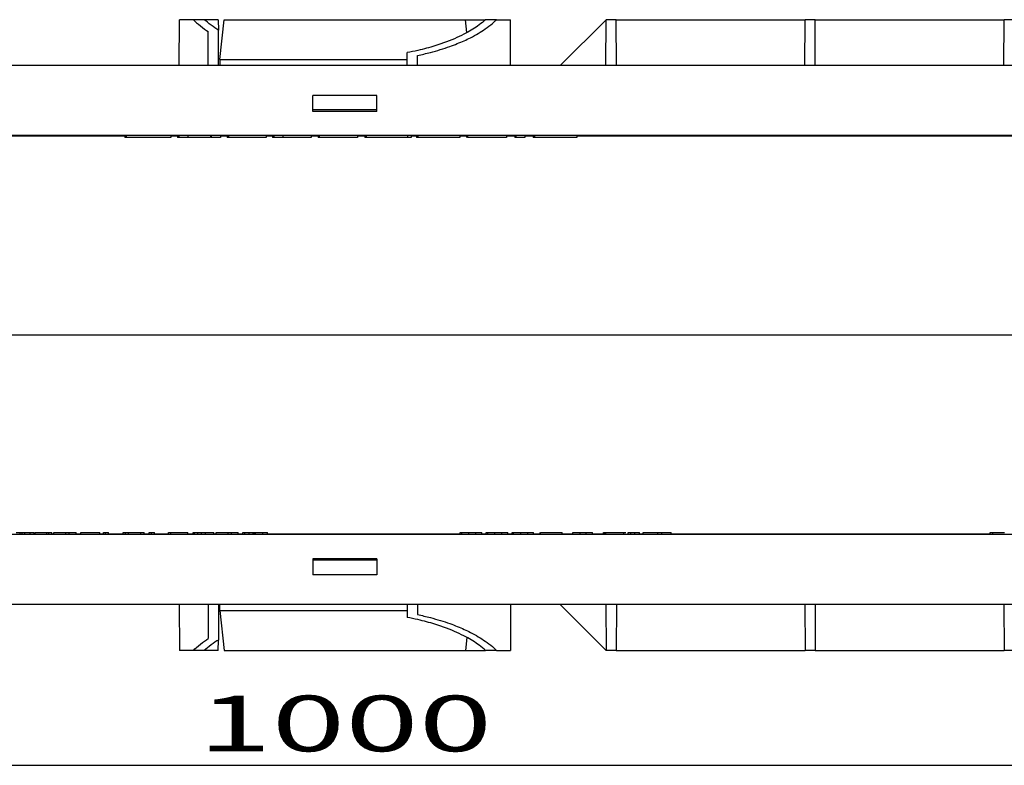
# Model space of a CAD drawing. Units: inches. Extents: x 1.8 to 20.5, y 6.4 to 28.
# Drawn here: x 7.8 to 11.2, y 7 to 9.5 of the extents above; entities that cross this region are included whole.
import ezdxf

# ---------------------------------------------------------------- set-up
doc = ezdxf.new("R2010")
doc.units = ezdxf.units.IN
doc.header["$MEASUREMENT"] = 0
doc.layers.add('Layer 1', color=7, linetype='Continuous')

# ---------------------------------------------------------------- blocks, each defined once
blk = doc.blocks.new('block 3296')
at = {"layer": 'Layer 1', "color": 0, "linetype": 'Continuous'}
blk.add_line((2.1949, 6.9511), (15.7003, 6.9511), dxfattribs=at)
blk = doc.blocks.new('block 3309')
at = {"layer": 'Layer 1', "color": 0, "linetype": 'Continuous', "insert": (8.4436, 6.9992), "char_height": 0.191911, "attachment_point": 7, "line_spacing_factor": 0.899982}
blk.add_mtext('{\\W1.05;{\\fArial|b0|i0;{\\W1.743;{\\fArial|b0|i0;{\\fArial|b0|i0;{\\W1.743;1000}}}}}}', dxfattribs=at)

msp = doc.modelspace()

# ---------------------------------------------------------------- linework, layer by layer
at = {"layer": 'Layer 1', "color": 7, "linetype": 'Continuous'}
for p, q in [((8.3781, 9.3606), (8.3788, 9.5186)), ((8.427, 9.5186), (8.3788, 9.5186)), ((8.4648, 9.5186), (8.427, 9.5186)), ((8.513, 9.5186), (8.4648, 9.5186)), ((8.513, 9.5186), (8.5132, 9.4831)), ((8.5185, 9.3812), (8.5334, 9.5186)), ((8.5334, 9.5186), (9.3651, 9.5186)), ((9.3651, 9.5186), (9.4335, 9.5186)), ((9.3698, 9.4742), (9.3651, 9.5186)), ((9.4714, 9.5186), (9.4335, 9.5186)), ((9.4714, 9.5186), (9.5197, 9.5186)), ((9.5203, 9.3606), (9.5197, 9.5186)), ((9.6914, 9.3606), (9.8495, 9.5186)), ((9.8488, 9.3606), (9.8495, 9.5186)), ((9.8839, 9.5186), (9.8495, 9.5186)), ((9.8839, 9.5186), (10.5349, 9.5186)), ((9.8845, 9.3606), (9.8839, 9.5186)), ((10.5342, 9.3606), (10.5349, 9.5186)), ((10.5692, 9.5186), (10.5349, 9.5186)), ((10.5692, 9.5186), (11.2203, 9.5186)), ((10.57, 9.3606), (10.5692, 9.5186)), ((11.2196, 9.3606), (11.2203, 9.5186)), ((11.2547, 9.5186), (11.2203, 9.5186)), ((8.478, 9.3606), (8.4785, 9.4783)), ((8.5137, 9.3606), (8.5132, 9.4831)), ((9.1633, 9.3606), (9.1636, 9.4052)), ((8.5185, 9.3812), (8.5183, 9.3606)), ((8.5185, 9.3812), (9.1635, 9.3812)), ((9.1991, 9.3606), (9.199, 9.3953)), ((15.8205, 9.3606), (2.0831, 9.3606)), ((9.0592, 9.2579), (8.8392, 9.2579)), ((8.8392, 9.2029), (8.8392, 9.2579)), ((9.0592, 9.2029), (9.0592, 9.2579)), ((9.0592, 9.2084), (8.8392, 9.2084)), ((9.0592, 9.2029), (8.8392, 9.2029)), ((12.2002, 9.12), (5.6845, 9.12)), ((8.1913, 9.1179), (6.5306, 9.1179)), ((8.1913, 9.12), (8.1913, 9.1131)), ((8.1954, 9.1131), (8.1913, 9.1131)), ((8.1954, 9.12), (8.1954, 9.1131)), ((8.3489, 9.1131), (8.1954, 9.1131)), ((8.3489, 9.12), (8.3489, 9.1131)), ((8.3723, 9.1179), (8.3489, 9.1179)), ((8.3723, 9.12), (8.3723, 9.1131)), ((8.3764, 9.1131), (8.3723, 9.1131)), ((8.3764, 9.12), (8.3764, 9.1131)), ((8.4079, 9.1131), (8.3764, 9.1131)), ((8.4079, 9.12), (8.4079, 9.1131)), ((8.4857, 9.1131), (8.4079, 9.1131)), ((8.4857, 9.12), (8.4857, 9.1131)), ((8.4888, 9.12), (8.4888, 9.1131)), ((8.5203, 9.1131), (8.4888, 9.1131)), ((8.5203, 9.12), (8.5203, 9.1131)), ((8.5437, 9.1179), (8.5203, 9.1179)), ((8.5437, 9.12), (8.5437, 9.1131)), ((8.5478, 9.1131), (8.5437, 9.1131)), ((8.5478, 9.12), (8.5478, 9.1131)), ((8.6781, 9.1131), (8.5478, 9.1131)), ((8.6781, 9.12), (8.6781, 9.1131)), ((8.6998, 9.1179), (8.6781, 9.1179)), ((8.6998, 9.12), (8.6998, 9.1131)), ((8.7039, 9.1131), (8.6998, 9.1131)), ((8.7039, 9.12), (8.7039, 9.1131)), ((8.7354, 9.1131), (8.7039, 9.1131)), ((8.7354, 9.12), (8.7354, 9.1131)), ((8.8327, 9.1131), (8.7354, 9.1131)), ((8.8327, 9.12), (8.8327, 9.1131)), ((8.8568, 9.1179), (8.8327, 9.1179)), ((8.8568, 9.12), (8.8568, 9.1131)), ((8.8609, 9.1131), (8.8568, 9.1131)), ((8.8609, 9.12), (8.8609, 9.1131)), ((8.9921, 9.1131), (8.8609, 9.1131)), ((8.9921, 9.12), (8.9921, 9.1131)), ((9.018, 9.1179), (8.9921, 9.1179)), ((9.018, 9.12), (9.018, 9.1131)), ((9.0221, 9.1131), (9.018, 9.1131)), ((9.0221, 9.12), (9.0221, 9.1131)), ((9.165, 9.1131), (9.0221, 9.1131)), ((9.165, 9.12), (9.165, 9.1131)), ((9.1775, 9.1131), (9.165, 9.1131)), ((9.1775, 9.12), (9.1775, 9.1131)), ((9.1962, 9.1179), (9.1775, 9.1179)), ((9.1962, 9.12), (9.1962, 9.1131)), ((9.2003, 9.1131), (9.1962, 9.1131)), ((9.2003, 9.12), (9.2003, 9.1131)), ((9.3457, 9.1131), (9.2003, 9.1131)), ((9.3457, 9.12), (9.3457, 9.1131)), ((9.368, 9.1179), (9.3457, 9.1179)), ((9.368, 9.12), (9.368, 9.1131)), ((9.3721, 9.12), (9.3721, 9.1131)), ((9.5055, 9.1131), (9.3721, 9.1131)), ((9.5055, 9.12), (9.5055, 9.1131)), ((9.5344, 9.1179), (9.5055, 9.1179)), ((9.5344, 9.12), (9.5344, 9.1131)), ((9.5385, 9.1131), (9.5344, 9.1131)), ((9.5385, 9.12), (9.5385, 9.1131)), ((9.5692, 9.1131), (9.5385, 9.1131)), ((9.5692, 9.12), (9.5692, 9.1131)), ((9.5984, 9.1179), (9.5692, 9.1179)), ((9.5984, 9.12), (9.5984, 9.1131)), ((9.6026, 9.1131), (9.5984, 9.1131)), ((9.6026, 9.12), (9.6026, 9.1131)), ((9.748, 9.1131), (9.6026, 9.1131)), ((9.748, 9.12), (9.748, 9.1131)), ((11.6644, 9.1179), (9.748, 9.1179)), ((16.1823, 8.4327), (1.8865, 8.4327)), ((12.2002, 7.7454), (5.6845, 7.7454)), ((7.8165, 7.7523), (7.83, 7.7523)), ((7.83, 7.7523), (7.8374, 7.7523)), ((7.83, 7.7454), (7.83, 7.7523)), ((7.8374, 7.7523), (7.8468, 7.7523)), ((7.8374, 7.7454), (7.8374, 7.7523)), ((7.8468, 7.7523), (7.8651, 7.7523)), ((7.8468, 7.7454), (7.8468, 7.7523)), ((7.8651, 7.7523), (7.8782, 7.7523)), ((7.8651, 7.7454), (7.8651, 7.7523)), ((7.8782, 7.7454), (7.8782, 7.7523)), ((7.8816, 7.7475), (7.8782, 7.7475)), ((7.8824, 7.7523), (7.9226, 7.7523)), ((7.8824, 7.7454), (7.8824, 7.7523)), ((7.9226, 7.7523), (7.9294, 7.7523)), ((7.9226, 7.7454), (7.9226, 7.7523)), ((7.9294, 7.7523), (7.9397, 7.7523)), ((7.9294, 7.7454), (7.9294, 7.7523)), ((7.9397, 7.7454), (7.9397, 7.7523)), ((7.9465, 7.7475), (7.9397, 7.7475)), ((7.9465, 7.7523), (7.9876, 7.7523)), ((7.9465, 7.7454), (7.9465, 7.7523)), ((7.9876, 7.7523), (7.9992, 7.7523)), ((7.9876, 7.7454), (7.9876, 7.7523)), ((7.9992, 7.7523), (8.0229, 7.7523)), ((7.9992, 7.7454), (7.9992, 7.7523)), ((8.0229, 7.7454), (8.0229, 7.7523)), ((8.0387, 7.7475), (8.0229, 7.7475)), ((8.0395, 7.7523), (8.1047, 7.7523)), ((8.0395, 7.7454), (8.0395, 7.7523)), ((8.1047, 7.7454), (8.1047, 7.7523)), ((8.117, 7.7475), (8.1047, 7.7475)), ((8.117, 7.7523), (8.1246, 7.7523)), ((8.117, 7.7454), (8.117, 7.7523)), ((8.1246, 7.7523), (8.135, 7.7523)), ((8.1246, 7.7454), (8.1246, 7.7523)), ((8.135, 7.7454), (8.135, 7.7523)), ((8.1853, 7.7475), (8.135, 7.7475)), ((8.1853, 7.7523), (8.1931, 7.7523)), ((8.1853, 7.7454), (8.1853, 7.7523)), ((8.1931, 7.7523), (8.2034, 7.7523)), ((8.1931, 7.7454), (8.1931, 7.7523)), ((8.2034, 7.7523), (8.246, 7.7523)), ((8.2034, 7.7454), (8.2034, 7.7523)), ((8.246, 7.7523), (8.2571, 7.7523)), ((8.246, 7.7454), (8.246, 7.7523)), ((8.2571, 7.7454), (8.2571, 7.7523)), ((8.275, 7.7475), (8.2571, 7.7475)), ((8.275, 7.7523), (8.2827, 7.7523)), ((8.275, 7.7454), (8.275, 7.7523)), ((8.2827, 7.7523), (8.293, 7.7523)), ((8.2827, 7.7454), (8.2827, 7.7523)), ((8.293, 7.7454), (8.293, 7.7523)), ((8.34, 7.7475), (8.293, 7.7475)), ((8.3409, 7.7523), (8.3485, 7.7523)), ((8.3409, 7.7454), (8.3409, 7.7523)), ((8.3495, 7.7523), (8.408, 7.7523)), ((8.3495, 7.7454), (8.3495, 7.7523)), ((8.408, 7.7454), (8.408, 7.7523)), ((8.4263, 7.7475), (8.408, 7.7475)), ((8.4263, 7.7523), (8.4313, 7.7523)), ((8.4263, 7.7454), (8.4263, 7.7523)), ((8.4313, 7.7523), (8.4423, 7.7523)), ((8.4313, 7.7454), (8.4313, 7.7523)), ((8.4423, 7.7523), (8.4548, 7.7523)), ((8.4423, 7.7454), (8.4423, 7.7523)), ((8.4548, 7.7523), (8.4694, 7.7523)), ((8.4548, 7.7454), (8.4548, 7.7523)), ((8.4694, 7.7523), (8.4975, 7.7523)), ((8.4694, 7.7454), (8.4694, 7.7523)), ((8.4975, 7.7454), (8.4975, 7.7523)), ((8.5055, 7.7475), (8.4975, 7.7475)), ((8.5055, 7.7523), (8.5466, 7.7523)), ((8.5055, 7.7454), (8.5055, 7.7523)), ((8.5466, 7.7523), (8.5582, 7.7523)), ((8.5466, 7.7454), (8.5466, 7.7523)), ((8.5582, 7.7523), (8.5819, 7.7523)), ((8.5582, 7.7454), (8.5582, 7.7523)), ((8.5819, 7.7454), (8.5819, 7.7523)), ((8.597, 7.7475), (8.5819, 7.7475)), ((8.597, 7.7523), (8.6046, 7.7523)), ((8.597, 7.7454), (8.597, 7.7523)), ((8.6046, 7.7523), (8.6191, 7.7523)), ((8.6046, 7.7454), (8.6046, 7.7523)), ((8.6191, 7.7523), (8.6333, 7.7523)), ((8.6191, 7.7454), (8.6191, 7.7523)), ((8.6333, 7.7523), (8.6364, 7.7523)), ((8.6333, 7.7454), (8.6333, 7.7523)), ((8.6364, 7.7523), (8.6415, 7.7523)), ((8.6364, 7.7454), (8.6364, 7.7523)), ((8.6415, 7.7523), (8.6663, 7.7523)), ((8.6415, 7.7454), (8.6415, 7.7523)), ((8.6663, 7.7523), (8.6824, 7.7523)), ((8.6663, 7.7454), (8.6663, 7.7523)), ((8.6824, 7.7454), (8.6824, 7.7523)), ((9.3465, 7.7475), (8.6824, 7.7475)), ((9.3465, 7.7523), (9.3519, 7.7523)), ((9.3465, 7.7454), (9.3465, 7.7523)), ((9.3519, 7.7523), (9.3762, 7.7523)), ((9.3519, 7.7454), (9.3519, 7.7523)), ((9.3762, 7.7523), (9.4003, 7.7523)), ((9.3762, 7.7454), (9.3762, 7.7523)), ((9.4003, 7.7523), (9.4207, 7.7523)), ((9.4003, 7.7454), (9.4003, 7.7523)), ((9.4207, 7.7454), (9.4207, 7.7523)), ((9.4358, 7.7475), (9.4207, 7.7475)), ((9.4358, 7.7523), (9.4412, 7.7523)), ((9.4358, 7.7454), (9.4358, 7.7523)), ((9.4412, 7.7523), (9.4656, 7.7523)), ((9.4412, 7.7454), (9.4412, 7.7523)), ((9.4656, 7.7523), (9.4896, 7.7523)), ((9.4656, 7.7454), (9.4656, 7.7523)), ((9.4896, 7.7523), (9.51, 7.7523)), ((9.4896, 7.7454), (9.4896, 7.7523)), ((9.51, 7.7454), (9.51, 7.7523)), ((9.5252, 7.7475), (9.51, 7.7475)), ((9.5252, 7.7523), (9.5306, 7.7523)), ((9.5252, 7.7454), (9.5252, 7.7523)), ((9.5306, 7.7523), (9.555, 7.7523)), ((9.5306, 7.7454), (9.5306, 7.7523)), ((9.555, 7.7523), (9.579, 7.7523)), ((9.555, 7.7454), (9.555, 7.7523)), ((9.579, 7.7523), (9.5994, 7.7523)), ((9.579, 7.7454), (9.579, 7.7523)), ((9.5994, 7.7454), (9.5994, 7.7523)), ((9.6217, 7.7475), (9.5994, 7.7475)), ((9.6217, 7.7454), (9.6217, 7.7523)), ((9.6233, 7.7523), (9.6976, 7.7523)), ((9.6233, 7.7454), (9.6233, 7.7523)), ((9.6976, 7.7454), (9.6976, 7.7523)), ((9.7328, 7.7475), (9.6976, 7.7475)), ((9.7341, 7.7523), (9.76, 7.7523)), ((9.7341, 7.7454), (9.7341, 7.7523)), ((9.76, 7.7454), (9.76, 7.7523)), ((9.7806, 7.7523), (9.8028, 7.7523)), ((9.7806, 7.7454), (9.7806, 7.7523)), ((9.8028, 7.7454), (9.8028, 7.7523)), ((9.8399, 7.7475), (9.8028, 7.7475)), ((9.8399, 7.7523), (9.8447, 7.7523)), ((9.8399, 7.7454), (9.8399, 7.7523)), ((9.8447, 7.7523), (9.8476, 7.7523)), ((9.8447, 7.7454), (9.8447, 7.7523)), ((9.8488, 7.7523), (9.9106, 7.7523)), ((9.8488, 7.7454), (9.8488, 7.7523)), ((9.9106, 7.7523), (9.9169, 7.7523)), ((9.9106, 7.7454), (9.9106, 7.7523)), ((9.9252, 7.7523), (9.9347, 7.7523)), ((9.9252, 7.7454), (9.9252, 7.7523)), ((9.9347, 7.7523), (9.9484, 7.7523)), ((9.9347, 7.7454), (9.9347, 7.7523)), ((9.9484, 7.7523), (9.9637, 7.7523)), ((9.9484, 7.7454), (9.9484, 7.7523)), ((9.9637, 7.7454), (9.9637, 7.7523)), ((9.9767, 7.7475), (9.9637, 7.7475)), ((9.9767, 7.7523), (10.0275, 7.7523)), ((9.9767, 7.7454), (9.9767, 7.7523)), ((10.0275, 7.7523), (10.0412, 7.7523)), ((10.0275, 7.7454), (10.0275, 7.7523)), ((10.0412, 7.7523), (10.0729, 7.7523)), ((10.0412, 7.7454), (10.0412, 7.7523)), ((10.0729, 7.7454), (10.0729, 7.7523)), ((11.1726, 7.7475), (10.0729, 7.7475)), ((11.1726, 7.7523), (11.1817, 7.7523)), ((11.1726, 7.7454), (11.1726, 7.7523)), ((11.1817, 7.7523), (11.2221, 7.7523)), ((11.1817, 7.7454), (11.1817, 7.7523)), ((9.0592, 7.6626), (8.8392, 7.6626)), ((8.8392, 7.6626), (8.8392, 7.6075)), ((9.0592, 7.657), (8.8392, 7.657)), ((9.0592, 7.6626), (9.0592, 7.6075)), ((9.0592, 7.6075), (8.8392, 7.6075)), ((15.8205, 7.5049), (2.0831, 7.5049)), ((8.3781, 7.5049), (8.3788, 7.3468)), ((8.478, 7.5049), (8.4785, 7.3872)), ((8.5137, 7.5049), (8.5132, 7.3825)), ((8.5185, 7.4843), (8.5183, 7.5049)), ((9.1633, 7.5049), (9.1636, 7.4604)), ((9.1991, 7.5049), (9.199, 7.4702)), ((9.5203, 7.5049), (9.5197, 7.3468)), ((9.6914, 7.5049), (9.8495, 7.3468)), ((9.8488, 7.5049), (9.8495, 7.3468)), ((9.8845, 7.5049), (9.8839, 7.3468)), ((10.5342, 7.5049), (10.5349, 7.3468)), ((10.57, 7.5049), (10.5692, 7.3468)), ((11.2196, 7.5049), (11.2203, 7.3468)), ((8.5185, 7.4843), (9.1635, 7.4843)), ((8.5185, 7.4843), (8.5334, 7.3468)), ((8.513, 7.3468), (8.5132, 7.3825)), ((9.3698, 7.3914), (9.3651, 7.3468)), ((8.427, 7.3468), (8.3788, 7.3468)), ((8.4648, 7.3468), (8.427, 7.3468)), ((8.513, 7.3468), (8.4648, 7.3468)), ((8.5334, 7.3468), (9.3651, 7.3468)), ((9.3651, 7.3468), (9.4336, 7.3468)), ((9.4714, 7.3468), (9.4336, 7.3468)), ((9.4714, 7.3468), (9.5197, 7.3468)), ((9.8839, 7.3468), (9.8495, 7.3468)), ((9.8839, 7.3468), (10.5349, 7.3468)), ((10.5692, 7.3468), (10.5349, 7.3468)), ((10.5692, 7.3468), (11.2203, 7.3468)), ((11.2547, 7.3468), (11.2203, 7.3468))]:
    msp.add_line(p, q, dxfattribs=at)
for points in [[(8.427, 9.5186), (8.4389, 9.5064), (8.4637, 9.4869), (8.4785, 9.4783)], [(8.5132, 9.4831), (8.4996, 9.4907), (8.4761, 9.508), (8.4648, 9.5186)], [(8.427, 7.3468), (8.4389, 7.359), (8.4637, 7.3786), (8.4785, 7.3872)], [(8.5132, 7.3825), (8.4996, 7.3748), (8.4761, 7.3575), (8.4648, 7.3468)]]:
    msp.add_open_spline(points, degree=3, dxfattribs=at)
for points, knots in [([(9.4335, 9.5186), (9.4269, 9.5125), (9.4194, 9.5065), (9.4115, 9.5006), (9.4115, 9.5006), (9.4115, 9.5006), (9.4115, 9.5006), (9.3981, 9.4907), (9.383, 9.4812), (9.3663, 9.4722), (9.3663, 9.4722), (9.3663, 9.4722), (9.3663, 9.4722), (9.3565, 9.467), (9.3462, 9.4619), (9.3354, 9.457), (9.3354, 9.457), (9.3354, 9.457), (9.3354, 9.457), (9.3122, 9.4466), (9.2866, 9.437), (9.2588, 9.4285), (9.2588, 9.4285), (9.2588, 9.4285), (9.2588, 9.4285), (9.2403, 9.4227), (9.2207, 9.4175), (9.2004, 9.4129), (9.2004, 9.4129), (9.2004, 9.4129), (9.2004, 9.4129), (9.1885, 9.41), (9.1761, 9.4075), (9.1636, 9.4052)], [0, 0, 0, 0, 1, 1, 1, 2, 2, 2, 3, 3, 3, 4, 4, 4, 5, 5, 5, 6, 6, 6, 7, 7, 7, 8, 8, 8, 9, 9, 9, 10, 10, 10, 11, 11, 11, 11]), ([(9.199, 9.3953), (9.2143, 9.3985), (9.2292, 9.4021), (9.2436, 9.4058), (9.2436, 9.4058), (9.2436, 9.4058), (9.2436, 9.4058), (9.2671, 9.412), (9.2894, 9.4189), (9.3103, 9.4263), (9.3103, 9.4263), (9.3103, 9.4263), (9.3103, 9.4263), (9.3193, 9.4295), (9.3279, 9.4327), (9.3363, 9.4362), (9.3363, 9.4362), (9.3363, 9.4362), (9.3363, 9.4362), (9.3524, 9.4426), (9.3676, 9.4495), (9.3817, 9.4566), (9.3817, 9.4566), (9.3817, 9.4566), (9.3817, 9.4566), (9.4006, 9.4661), (9.4176, 9.4763), (9.4328, 9.4869), (9.4328, 9.4869), (9.4328, 9.4869), (9.4328, 9.4869), (9.4416, 9.493), (9.4498, 9.4993), (9.4573, 9.5057), (9.4573, 9.5057), (9.4573, 9.5057), (9.4573, 9.5057), (9.4623, 9.51), (9.467, 9.5143), (9.4714, 9.5186)], [0, 0, 0, 0, 1, 1, 1, 2, 2, 2, 3, 3, 3, 4, 4, 4, 5, 5, 5, 6, 6, 6, 7, 7, 7, 8, 8, 8, 9, 9, 9, 10, 10, 10, 11, 11, 11, 12, 12, 12, 13, 13, 13, 13]), ([(9.76, 7.7523), (9.76, 7.7523), (9.7622, 7.7523), (9.7667, 7.7523), (9.7667, 7.7523), (9.7667, 7.7523), (9.7667, 7.7523), (9.7731, 7.7523), (9.7775, 7.7523), (9.78, 7.7523), (9.78, 7.7523), (9.78, 7.7523), (9.78, 7.7523), (9.7804, 7.7523), (9.7806, 7.7523), (9.7806, 7.7523)], [0, 0, 0, 0, 1, 1, 1, 2, 2, 2, 3, 3, 3, 4, 4, 4, 5, 5, 5, 5]), ([(9.199, 7.4702), (9.2143, 7.467), (9.2292, 7.4634), (9.2437, 7.4596), (9.2437, 7.4596), (9.2437, 7.4596), (9.2437, 7.4596), (9.2672, 7.4535), (9.2895, 7.4466), (9.3105, 7.4392), (9.3105, 7.4392), (9.3105, 7.4392), (9.3105, 7.4392), (9.3194, 7.436), (9.3281, 7.4326), (9.3364, 7.4293), (9.3364, 7.4293), (9.3364, 7.4293), (9.3364, 7.4293), (9.3525, 7.4228), (9.3677, 7.416), (9.3819, 7.4088), (9.3819, 7.4088), (9.3819, 7.4088), (9.3819, 7.4088), (9.4007, 7.3992), (9.4178, 7.3891), (9.4329, 7.3786), (9.4329, 7.3786), (9.4329, 7.3786), (9.4329, 7.3786), (9.4417, 7.3725), (9.4498, 7.3662), (9.4573, 7.3597), (9.4573, 7.3597), (9.4573, 7.3597), (9.4573, 7.3597), (9.4623, 7.3555), (9.467, 7.3512), (9.4714, 7.3468)], [0, 0, 0, 0, 1, 1, 1, 2, 2, 2, 3, 3, 3, 4, 4, 4, 5, 5, 5, 6, 6, 6, 7, 7, 7, 8, 8, 8, 9, 9, 9, 10, 10, 10, 11, 11, 11, 12, 12, 12, 13, 13, 13, 13]), ([(9.4336, 7.3468), (9.4269, 7.3529), (9.4195, 7.359), (9.4115, 7.3649), (9.4115, 7.3649), (9.4115, 7.3649), (9.4115, 7.3649), (9.3981, 7.3747), (9.383, 7.3843), (9.3663, 7.3932), (9.3663, 7.3932), (9.3663, 7.3932), (9.3663, 7.3932), (9.3565, 7.3985), (9.3462, 7.4035), (9.3354, 7.4084), (9.3354, 7.4084), (9.3354, 7.4084), (9.3354, 7.4084), (9.3122, 7.4189), (9.2866, 7.4285), (9.2588, 7.437), (9.2588, 7.437), (9.2588, 7.437), (9.2588, 7.437), (9.2403, 7.4428), (9.2207, 7.448), (9.2004, 7.4527), (9.2004, 7.4527), (9.2004, 7.4527), (9.2004, 7.4527), (9.1885, 7.4554), (9.1761, 7.458), (9.1636, 7.4604)], [0, 0, 0, 0, 1, 1, 1, 2, 2, 2, 3, 3, 3, 4, 4, 4, 5, 5, 5, 6, 6, 6, 7, 7, 7, 8, 8, 8, 9, 9, 9, 10, 10, 10, 11, 11, 11, 11])]:
    msp.add_open_spline(points, degree=3, knots=knots, dxfattribs=at)

# ---------------------------------------------------------------- block references
for name in ['block 3309', 'block 3296']:
    msp.add_blockref(name, (0, 0), dxfattribs=at)

doc.saveas('drawing.dxf')
